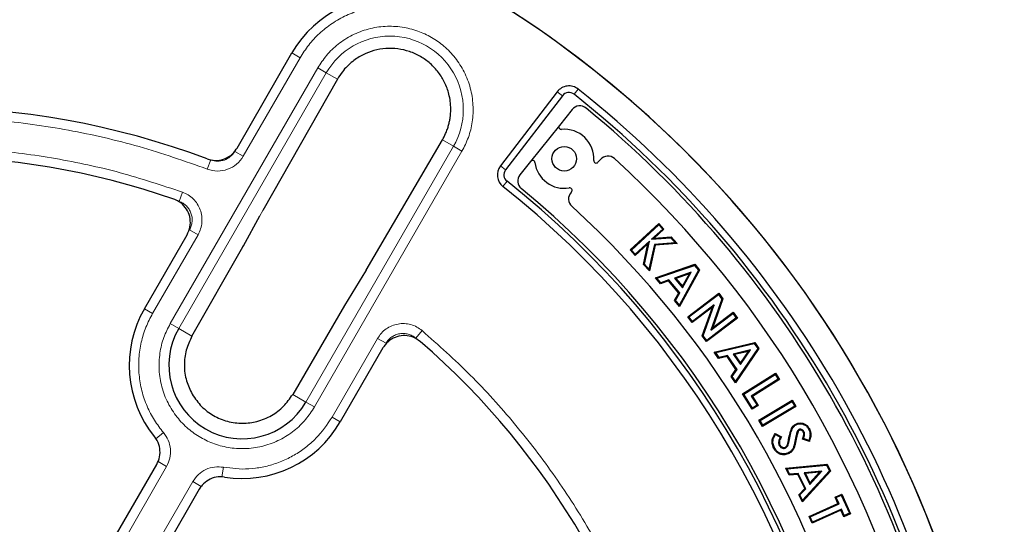
# Model space of a CAD drawing. Units: millimetres. Extents: x 0 to 420, y 0 to 297.
# Drawn here: x 127 to 156, y 213 to 228 of the extents above; entities that cross this region are included whole.
import ezdxf

# ---------------------------------------------------------------- set-up
doc = ezdxf.new("R2010")
doc.units = ezdxf.units.MM

msp = doc.modelspace()

# ---------------------------------------------------------------- linework, layer by layer
at = {"color": 7, "linetype": 'Continuous', "lineweight": 25}
for p, q in [((133.5962, 224.3602), (135.1908, 227.1221)), ((136.5109, 226.3599), (134.3483, 222.5504)), ((142.8998, 225.9977), (141.2472, 223.8441)), ((143.0516, 225.8812), (141.3991, 223.7276)), ((143.3311, 225.4798), (142.9634, 225.0217)), ((142.9634, 225.0217), (142.1246, 223.9765)), ((137.3438, 220.8209), (139.5616, 224.5986)), ((142.1246, 223.9765), (141.8109, 223.5857)), ((144.155, 224.0338), (144.0814, 223.9514)), ((143.312, 223.0893), (143.2988, 223.0746)), ((133.782, 221.5246), (134.2637, 222.399)), ((145.0174, 221.4037), (145.8502, 222.1708)), ((145.0528, 221.4023), (145.8487, 222.1355)), ((145.9625, 222.012), (145.6414, 221.7163)), ((145.9978, 222.0106), (145.7113, 221.7468)), ((145.8487, 222.1355), (145.8502, 222.1708)), ((145.8487, 222.1355), (145.9625, 222.012)), ((145.8502, 222.1708), (145.9978, 222.0106)), ((145.9625, 222.012), (145.9978, 222.0106)), ((130.905, 219.6991), (132.1456, 221.8477)), ((145.6414, 221.7163), (146.1957, 221.7589)), ((145.6414, 221.7163), (145.7113, 221.7468)), ((145.7113, 221.7468), (146.2058, 221.7847)), ((146.1957, 221.7589), (146.2058, 221.7847)), ((146.1957, 221.7589), (146.3284, 221.6147)), ((146.2058, 221.7847), (146.3816, 221.5939)), ((132.2877, 218.9008), (133.7652, 221.4945)), ((133.7652, 221.4945), (133.7682, 221.4994)), ((133.7683, 221.4997), (133.782, 221.5246)), ((145.0528, 221.4023), (145.0174, 221.4037)), ((145.1651, 221.2435), (145.0174, 221.4037)), ((145.1665, 221.2788), (145.0528, 221.4023)), ((145.5348, 221.584), (145.1651, 221.2435)), ((145.5766, 221.6564), (145.1665, 221.2788)), ((145.4018, 220.9864), (145.5348, 221.584)), ((145.4291, 220.9938), (145.5766, 221.6564)), ((145.5766, 221.6564), (145.5348, 221.584)), ((145.7217, 221.5663), (145.5611, 220.8505)), ((145.742, 221.5428), (145.5751, 220.7985)), ((146.3284, 221.6147), (145.7217, 221.5663)), ((145.7217, 221.5663), (145.742, 221.5428)), ((146.3816, 221.5939), (145.742, 221.5428)), ((146.3284, 221.6147), (146.3816, 221.5939)), ((145.1665, 221.2788), (145.1651, 221.2435)), ((137.3438, 220.8209), (137.252, 220.6666)), ((145.4291, 220.9938), (145.4018, 220.9864)), ((145.5751, 220.7985), (145.4018, 220.9864)), ((145.5611, 220.8505), (145.4291, 220.9938)), ((145.5611, 220.8505), (145.5751, 220.7985)), ((145.7538, 220.5961), (146.8932, 220.9877)), ((145.7963, 220.5843), (146.885, 220.9585)), ((147.0026, 220.8185), (146.4461, 219.8109)), ((147.0327, 220.8214), (146.4504, 219.767)), ((146.885, 220.9585), (146.8932, 220.9877)), ((146.885, 220.9585), (147.0026, 220.8185)), ((146.8932, 220.9877), (147.0327, 220.8214)), ((147.0026, 220.8185), (147.0327, 220.8214)), ((137.252, 220.6666), (136.7209, 219.788)), ((145.7963, 220.5843), (145.7538, 220.5961)), ((145.8967, 220.4257), (145.7538, 220.5961)), ((145.9049, 220.4548), (145.7963, 220.5843)), ((146.1413, 220.5335), (145.9049, 220.4548)), ((146.1413, 220.5335), (146.1331, 220.5044)), ((146.4584, 220.1562), (146.1413, 220.5335)), ((146.7888, 220.7561), (146.3013, 220.5899)), ((146.3013, 220.5899), (146.344, 220.578)), ((146.3013, 220.5899), (146.5405, 220.3053)), ((146.7357, 220.7116), (146.344, 220.578)), ((146.344, 220.578), (146.5361, 220.3492)), ((146.5361, 220.3492), (146.7357, 220.7116)), ((146.5405, 220.3053), (146.7888, 220.7561)), ((146.7888, 220.7561), (146.7357, 220.7116)), ((146.1331, 220.5044), (145.8967, 220.4257)), ((145.9049, 220.4548), (145.8967, 220.4257)), ((146.4282, 220.1534), (146.1331, 220.5044)), ((146.5405, 220.3053), (146.5361, 220.3492)), ((146.3072, 219.9373), (146.4282, 220.1534)), ((146.3375, 219.9402), (146.4584, 220.1562)), ((146.4584, 220.1562), (146.4282, 220.1534)), ((146.6897, 219.4659), (147.5882, 220.1491)), ((146.7247, 219.4611), (147.5834, 220.114)), ((147.6843, 219.9811), (147.3626, 219.0796)), ((147.7124, 219.9855), (147.4144, 219.1504)), ((147.5834, 220.114), (147.5882, 220.1491)), ((147.5834, 220.114), (147.6843, 219.9811)), ((147.5882, 220.1491), (147.7124, 219.9855)), ((147.6843, 219.9811), (147.7124, 219.9855)), ((136.7209, 219.788), (135.2135, 217.2116)), ((136.7237, 219.7931), (136.7209, 219.788)), ((146.3375, 219.9402), (146.3072, 219.9373)), ((146.4504, 219.767), (146.3072, 219.9373)), ((146.4461, 219.8109), (146.3375, 219.9402)), ((146.4461, 219.8109), (146.4504, 219.767)), ((147.4091, 219.7432), (146.8196, 219.2949)), ((147.4608, 219.814), (146.8244, 219.3299)), ((147.1121, 218.9101), (147.4091, 219.7432)), ((147.1402, 218.9145), (147.4608, 219.814)), ((147.4608, 219.814), (147.4091, 219.7432)), ((146.7247, 219.4611), (146.6897, 219.4659)), ((146.8196, 219.2949), (146.6897, 219.4659)), ((146.8244, 219.3299), (146.7247, 219.4611)), ((148.1357, 219.4289), (147.2372, 218.7457)), ((148.1006, 219.4337), (147.2419, 218.7808)), ((147.3626, 219.0796), (148.0009, 219.5649)), ((147.4144, 219.1504), (148.0057, 219.5999)), ((148.0009, 219.5649), (148.0057, 219.5999)), ((148.0009, 219.5649), (148.1006, 219.4337)), ((148.0057, 219.5999), (148.1357, 219.4289)), ((148.1006, 219.4337), (148.1357, 219.4289)), ((146.8244, 219.3299), (146.8196, 219.2949)), ((147.3626, 219.0796), (147.4144, 219.1504)), ((147.1402, 218.9145), (147.1121, 218.9101)), ((147.2372, 218.7457), (147.1121, 218.9101)), ((147.2419, 218.7808), (147.1402, 218.9145)), ((137.8366, 218.562), (136.5961, 216.4133)), ((147.2419, 218.7808), (147.2372, 218.7457)), ((147.4614, 218.441), (148.6339, 218.7222)), ((147.5026, 218.4252), (148.623, 218.6938)), ((148.7267, 218.5432), (148.0758, 217.5927)), ((148.757, 218.5432), (148.0759, 217.5485)), ((148.623, 218.6938), (148.6339, 218.7222)), ((148.623, 218.6938), (148.7267, 218.5432)), ((148.6339, 218.7222), (148.757, 218.5432)), ((148.7267, 218.5432), (148.757, 218.5432)), ((147.5026, 218.4252), (147.4614, 218.441)), ((147.5875, 218.2577), (147.4614, 218.441)), ((147.5984, 218.2859), (147.5026, 218.4252)), ((147.8303, 218.3137), (147.5875, 218.2577)), ((147.5984, 218.2859), (147.5875, 218.2577)), ((147.8413, 218.3419), (147.5984, 218.2859)), ((147.8413, 218.3419), (147.8303, 218.3137)), ((148.0905, 217.9357), (147.8303, 218.3137)), ((148.1209, 217.9357), (147.8413, 218.3419)), ((148.5078, 218.5013), (148.0063, 218.3824)), ((148.0063, 218.3824), (148.2173, 218.0761)), ((148.0063, 218.3824), (148.0476, 218.3665)), ((148.4507, 218.4621), (148.0476, 218.3665)), ((148.0476, 218.3665), (148.2172, 218.1202)), ((148.2172, 218.1202), (148.4507, 218.4621)), ((148.2173, 218.0761), (148.5078, 218.5013)), ((148.5078, 218.5013), (148.4507, 218.4621)), ((148.2173, 218.0761), (148.2172, 218.1202)), ((147.9497, 217.7318), (148.0905, 217.9357)), ((147.9801, 217.7318), (147.9497, 217.7318)), ((148.0759, 217.5485), (147.9497, 217.7318)), ((147.9801, 217.7318), (148.1209, 217.9357)), ((148.0758, 217.5927), (147.9801, 217.7318)), ((148.1209, 217.9357), (148.0905, 217.9357)), ((148.2832, 217.227), (149.2369, 217.8263)), ((148.3177, 217.2191), (149.2291, 217.7918)), ((149.2291, 217.7918), (149.2369, 217.8263)), ((149.2291, 217.7918), (149.3166, 217.6527)), ((149.2369, 217.8263), (149.351, 217.6448)), ((148.0758, 217.5927), (148.0759, 217.5485)), ((149.3166, 217.6527), (148.536, 217.1621)), ((149.351, 217.6448), (148.5705, 217.1542)), ((149.3166, 217.6527), (149.351, 217.6448)), ((148.3177, 217.2191), (148.2832, 217.227)), ((148.5635, 216.781), (148.2832, 217.227)), ((148.5714, 216.8155), (148.3177, 217.2191)), ((148.536, 217.1621), (148.7022, 216.8976)), ((148.536, 217.1621), (148.5705, 217.1542)), ((148.5705, 217.1542), (148.7366, 216.8897)), ((148.7366, 216.8897), (148.5635, 216.781)), ((148.5714, 216.8155), (148.5635, 216.781)), ((148.7022, 216.8976), (148.5714, 216.8155)), ((148.7022, 216.8976), (148.7366, 216.8897)), ((148.7544, 216.4665), (149.7226, 217.0403)), ((148.7886, 216.4578), (149.7138, 217.006)), ((149.8309, 216.8574), (148.8627, 216.2837)), ((149.7967, 216.8662), (148.8715, 216.318)), ((149.7138, 217.006), (149.7226, 217.0403)), ((149.7138, 217.006), (149.7967, 216.8662)), ((149.7226, 217.0403), (149.8309, 216.8574)), ((149.7967, 216.8662), (149.8309, 216.8574)), ((148.7886, 216.4578), (148.7544, 216.4665)), ((148.8627, 216.2837), (148.7544, 216.4665)), ((148.8715, 216.318), (148.7886, 216.4578)), ((148.8715, 216.318), (148.8627, 216.2837)), ((149.2282, 216.0816), (149.41, 215.977)), ((149.2361, 216.0482), (149.3754, 215.9681)), ((149.8713, 216.1378), (149.8943, 216.1278)), ((149.92, 216.1924), (149.9318, 216.1704)), ((150.0642, 216.1342), (150.0422, 216.1223)), ((149.3482, 215.7298), (149.3701, 215.7419)), ((149.5379, 215.6575), (149.5259, 215.6795)), ((150.2216, 215.847), (150.0227, 215.9178)), ((150.2064, 215.8789), (150.0565, 215.9323)), ((126.7193, 207.3063), (131.264, 215.178)), ((149.5343, 215.0708), (150.7389, 215.1838)), ((149.5729, 215.0493), (150.7241, 215.1574)), ((150.7241, 215.1574), (150.7389, 215.1838)), ((150.7241, 215.1574), (150.806, 214.993)), ((150.7389, 215.1838), (150.836, 214.9887)), ((149.5729, 215.0493), (149.5343, 215.0708)), ((149.6337, 214.871), (149.5343, 215.0708)), ((149.6486, 214.8974), (149.5729, 215.0493)), ((149.6486, 214.8974), (149.6337, 214.871)), ((149.8829, 214.8919), (149.6337, 214.871)), ((149.8977, 214.9182), (149.6486, 214.8974)), ((149.8977, 214.9182), (149.8829, 214.8919)), ((150.0879, 214.4797), (149.8829, 214.8919)), ((150.118, 214.4754), (149.8977, 214.9182)), ((150.836, 214.9887), (150.0185, 214.0971)), ((150.806, 214.993), (150.0247, 214.1409)), ((150.5819, 214.9826), (150.0675, 214.9354)), ((150.0675, 214.9354), (150.2335, 214.6013)), ((150.0675, 214.9354), (150.1061, 214.9139)), ((150.5199, 214.9518), (150.1061, 214.9139)), ((150.1061, 214.9139), (150.2396, 214.6451)), ((150.2335, 214.6013), (150.5819, 214.9826)), ((150.2396, 214.6451), (150.5199, 214.9518)), ((150.5819, 214.9826), (150.5199, 214.9518)), ((150.806, 214.993), (150.836, 214.9887)), ((150.2335, 214.6013), (150.2396, 214.6451)), ((132.5012, 214.4637), (127.9565, 206.592)), ((149.919, 214.2972), (150.0879, 214.4797)), ((149.9491, 214.2929), (149.919, 214.2972)), ((150.0185, 214.0971), (149.919, 214.2972)), ((149.9491, 214.2929), (150.118, 214.4754)), ((150.0247, 214.1409), (149.9491, 214.2929)), ((150.118, 214.4754), (150.0879, 214.4797)), ((150.9683, 214.2313), (151.1611, 214.3182)), ((151.0014, 214.2188), (150.9683, 214.2313)), ((151.0504, 214.049), (150.9683, 214.2313)), ((151.0014, 214.2188), (151.1485, 214.2851)), ((151.1485, 214.2851), (151.1611, 214.3182)), ((151.1485, 214.2851), (151.3837, 213.7629)), ((151.1611, 214.3182), (151.4167, 213.7503)), ((150.0247, 214.1409), (150.0185, 214.0971)), ((150.2156, 213.673), (151.0504, 214.049)), ((150.2487, 213.6605), (151.0834, 214.0365)), ((151.0834, 214.0365), (151.0014, 214.2188)), ((151.0834, 214.0365), (151.0504, 214.049)), ((150.2487, 213.6605), (150.2156, 213.673)), ((150.305, 213.4747), (150.2156, 213.673)), ((150.3175, 213.5077), (150.2487, 213.6605)), ((151.1397, 213.8507), (150.305, 213.4747)), ((151.1523, 213.8837), (150.3175, 213.5077)), ((151.1523, 213.8837), (151.1397, 213.8507)), ((151.2239, 213.6634), (151.1397, 213.8507)), ((151.2365, 213.6965), (151.1523, 213.8837)), ((151.4167, 213.7503), (151.2239, 213.6634)), ((151.2365, 213.6965), (151.2239, 213.6634)), ((151.3837, 213.7629), (151.2365, 213.6965)), ((151.3837, 213.7629), (151.4167, 213.7503)), ((150.3175, 213.5077), (150.305, 213.4747))]:
    msp.add_line(p, q, dxfattribs=at)
at = {"color": 8, "linetype": 'Continuous', "lineweight": 18}
for p, q in [((135.4297, 226.9842), (135.1908, 227.1221)), ((135.4297, 226.9842), (133.7786, 224.1244)), ((135.9416, 226.6887), (131.6558, 219.2656)), ((136.1888, 226.5459), (131.9031, 219.1228)), ((136.1888, 226.5459), (135.9416, 226.6887)), ((136.5109, 226.3599), (136.1888, 226.5459)), ((143.0516, 225.8812), (142.8998, 225.9977)), ((143.3868, 225.923), (143.5055, 226.0731)), ((139.8837, 224.4127), (139.5616, 224.5986)), ((133.7786, 224.1244), (133.5313, 224.2672)), ((135.598, 216.9896), (139.8837, 224.4127)), ((135.8453, 216.8468), (140.131, 224.2699)), ((139.8837, 224.4127), (140.131, 224.2699)), ((132.7327, 223.7518), (132.8341, 224.0188)), ((141.3991, 223.7276), (141.2472, 223.8441)), ((141.44, 223.3973), (141.3211, 223.2473)), ((132.0111, 223.0834), (131.915, 222.8145)), ((134.3483, 222.5504), (134.2605, 222.3937)), ((133.7652, 221.4945), (134.2605, 222.3937)), ((132.4646, 221.8485), (132.2173, 221.9913)), ((132.4646, 221.8485), (131.144, 219.5611)), ((131.144, 219.5611), (130.905, 219.6991)), ((131.6558, 219.2656), (131.9031, 219.1228)), ((131.9031, 219.1228), (132.2877, 218.9008)), ((136.3571, 216.5513), (137.6777, 218.8387)), ((137.6777, 218.8387), (137.925, 218.6959)), ((138.974, 219.0634), (138.7892, 218.8457)), ((135.2135, 217.2116), (135.598, 216.9896)), ((135.598, 216.9896), (135.8453, 216.8468)), ((136.5961, 216.4133), (136.3571, 216.5513)), ((131.4595, 216.1042), (131.2422, 215.919)), ((149.6456, 215.9021), (149.621, 215.9067)), ((149.8191, 215.9256), (149.8436, 215.9208)), ((131.5494, 215.1204), (126.9745, 207.1965)), ((131.5494, 215.1204), (131.3021, 215.2631)), ((133.2056, 215.0961), (133.1539, 214.8153)), ((133.2056, 215.0961), (133.7506, 215.0464)), ((127.7338, 206.7581), (132.3086, 214.682)), ((132.3086, 214.682), (132.5559, 214.5392))]:
    msp.add_line(p, q, dxfattribs=at)
at = {"color": 7, "linetype": 'Continuous', "lineweight": 25, "flags": 128}
for points in [[(149.8371, 216.3295), (149.8329, 216.337), (149.8289, 216.3442), (149.8249, 216.3513)], [(150.201, 216.2069), (150.2098, 216.2117), (150.2229, 216.2189)], [(149.2118, 215.6597), (149.2009, 215.6537), (149.19, 215.6476)], [(149.7784, 215.7358), (149.7867, 215.7334), (149.7945, 215.7311), (149.8024, 215.7287)], [(149.6233, 215.522), (149.6283, 215.5129), (149.6354, 215.5001)]]:
    msp.add_lwpolyline(points, dxfattribs=at)
at = {"color": 7, "linetype": 'Continuous', "lineweight": 25}
for centre, radius in [((124.4648, 201.9729), 52.1429), ((124.4648, 201.9729), 51.7381), ((124.4648, 201.9729), 49.2857), ((124.4648, 201.9729), 49.2703), ((143.1011, 224.052), 0.3571)]:
    msp.add_circle(centre, radius, dxfattribs=at)
at = {"color": 8, "linetype": 'Continuous', "lineweight": 18}
for radius in [51.4552, 51.0985, 49.27, 49.1502, 48.8648]:
    msp.add_circle((124.4648, 201.9729), radius, dxfattribs=at)
at = {"color": 7, "linetype": 'Continuous', "lineweight": 25}
for centre, radius, start, end in [((124.4648, 201.9729), 75, 78.781776, 190.009791), ((124.4648, 201.9729), 75, 318.781776, 70.009791), ((124.4648, 201.9729), 45, 1.84883, 53.5954), ((124.4648, 201.9729), 31.4286, 0.7992, 59.2008), ((124.4648, 201.9729), 31.4286, 1.30347, 58.69771), ((138.0363, 225.4793), 3.2857, 80.92054, 150), ((143.2398, 225.7368), 0.4286, 51.68918, 142.5), ((143.2398, 225.7368), 0.2372, 51.68918, 142.5), ((124.4648, 201.9729), 30.7143, 8.31082, 51.68918), ((124.4648, 201.9729), 30.5229, 8.31082, 51.68918), ((124.4648, 201.9729), 23.5714, 69.47928, 110.52072), ((143.5539, 225.3009), 0.2857, 50.70694, 141.25004), ((124.4648, 201.9729), 30.4286, 9.29313, 50.70694), ((143.0191, 224.977), 0.0714, 141.25004, 275.0631), ((143.1011, 224.052), 0.8571, 356.72721, 95.0631), ((124.4648, 201.9729), 22.1429, 70.75691, 109.24309), ((142.1803, 223.9318), 0.0714, 7.43698, 141.25004), ((144.0281, 223.999), 0.0714, 176.72721, 318.25004), ((144.3681, 223.8436), 0.2857, 47.69645, 138.25004), ((124.4648, 201.9729), 29.8571, 12.30363, 47.69645), ((141.5872, 223.5832), 0.4286, 142.5, 231.60936), ((141.5872, 223.5832), 0.2372, 142.5, 231.60936), ((143.1011, 224.052), 0.8571, 187.43698, 279.77286), ((124.4648, 201.9729), 27.3342, 8.39064, 51.60936), ((142.0338, 223.4068), 0.2857, 141.25004, 230.65935), ((124.4648, 201.9729), 27.1429, 8.39064, 51.60936), ((124.4648, 201.9729), 27.4286, 9.34073, 50.65935), ((143.2587, 223.1369), 0.0714, 318.25004, 99.77286), ((143.512, 222.8843), 0.2857, 138.25004, 227.67128), ((124.4648, 201.9729), 28, 12.32879, 47.67128), ((133.7506, 218.0562), 3.2857, 150, 219.07946), ((133.7506, 218.0562), 2.1332, 150, 330), ((124.4648, 201.9729), 22.1429, 10.75691, 49.24309), ((133.7506, 218.0562), 3.2857, 260.92054, 330)]:
    msp.add_arc(centre, radius, start, end, dxfattribs=at)
at = {"color": 8, "linetype": 'Continuous', "lineweight": 18}
for centre, radius, start, end in [((124.4648, 201.9729), 71.0491, 78.823129, 189.968438), ((124.4648, 201.9729), 71.0491, 318.823129, 69.968438), ((124.4648, 201.9729), 49.6429, 221.31143, 219.26845), ((138.0363, 225.4793), 2.1332, 330, 150)]:
    msp.add_arc(centre, radius, start, end, dxfattribs=at)
for points, knots in [([(151.194, 238.5168), (151.8633, 238.0107), (153.2017, 236.9984), (155.1108, 235.3305), (156.9417, 233.5546), (158.686, 231.6551), (160.327, 229.651), (161.86, 227.5419), (163.2724, 225.3433), (164.558, 223.0615), (165.7098, 220.7094), (166.7212, 218.2999), (167.5906, 215.8417), (168.3122, 213.354), (168.8892, 210.8405), (169.3151, 208.3257), (169.6078, 205.8075), (169.6836, 204.1311), (169.7215, 203.2928)], [0, 0, 0, 0, 0.0610798, 0.1221605, 0.1844408, 0.2467229, 0.3098303, 0.3729396, 0.4364689, 0.5, 0.5635293, 0.6270604, 0.6901679, 0.7532771, 0.8155574, 0.8778395, 0.9389193, 1, 1, 1, 1]), ([(138.5812, 228.4393), (138.4348, 228.4599), (138.1366, 228.5017), (137.6772, 228.4789), (137.216, 228.3883), (136.7693, 228.2232), (136.3539, 227.9903), (135.986, 227.698), (135.6706, 227.3631), (135.509, 227.109), (135.4297, 226.9842)], [0, 0, 0, 0, 0.1198157, 0.2439673, 0.3711878, 0.5, 0.6288122, 0.7560327, 0.8801843, 1, 1, 1, 1]), ([(140.131, 224.2699), (140.198, 224.4016), (140.3359, 224.6728), (140.4448, 225.1305), (140.4682, 225.6175), (140.3892, 226.1098), (140.2114, 226.5753), (139.9482, 226.9865), (139.6227, 227.3241), (139.2524, 227.5857), (138.8408, 227.7756), (138.3856, 227.8887), (137.8979, 227.911), (137.4059, 227.8322), (136.94, 227.6545), (136.53, 227.3907), (136.1881, 227.0676), (136.0221, 226.8125), (135.9416, 226.6887)], [0, 0, 0, 0, 0.05825802, 0.12000566, 0.18432041, 0.25, 0.31567959, 0.37999434, 0.44174198, 0.5, 0.55825802, 0.62000566, 0.68432041, 0.75, 0.81567959, 0.87999434, 0.94174198, 1, 1, 1, 1]), ([(132.7327, 223.7518), (132.0774, 223.9814), (130.7585, 224.4435), (128.7015, 224.9102), (126.5971, 225.2039), (124.4648, 225.3007), (122.3326, 225.2039), (120.2282, 224.9102), (118.1712, 224.4435), (116.8523, 223.9814), (116.197, 223.7518)], [0, 0, 0, 0, 0.12319782, 0.24792753, 0.37369984, 0.5, 0.62630016, 0.75207247, 0.87680218, 1, 1, 1, 1]), ([(116.9186, 223.0834), (117.52, 223.2819), (118.7294, 223.6811), (120.6079, 224.0835), (122.525, 224.3362), (124.4648, 224.4194), (126.4046, 224.3362), (128.3218, 224.0835), (130.2003, 223.6811), (131.4097, 223.2819), (132.0111, 223.0834)], [0, 0, 0, 0, 0.1233867, 0.2481459, 0.3738373, 0.5, 0.6261627, 0.7518541, 0.8766133, 1, 1, 1, 1]), ([(133.5313, 224.2672), (133.4918, 224.2124), (133.4127, 224.1028), (133.232, 224.0045), (133.0298, 223.9665), (132.8993, 224.0014), (132.8341, 224.0188)], [0, 0, 0, 0, 0.2501417, 0.5000475, 0.749973, 1, 1, 1, 1]), ([(133.7786, 224.1244), (133.7193, 224.0423), (133.6006, 223.8781), (133.3295, 223.7306), (133.0263, 223.6735), (132.8306, 223.7257), (132.7327, 223.7518)], [0, 0, 0, 0, 0.250105, 0.5000476, 0.7500097, 1, 1, 1, 1]), ([(131.915, 222.8145), (131.9535, 222.798), (132.0304, 222.765), (132.1284, 222.6852), (132.2077, 222.5879), (132.2636, 222.4752), (132.2938, 222.3531), (132.2963, 222.2276), (132.2731, 222.1035), (132.2359, 222.0286), (132.2173, 221.9913)], [0, 0, 0, 0, 0.125393, 0.2504673, 0.3750897, 0.5002542, 0.6251673, 0.7498564, 0.8751039, 1, 1, 1, 1]), ([(132.0111, 223.0834), (132.0688, 223.0586), (132.184, 223.0089), (132.3309, 222.8893), (132.4497, 222.7433), (132.5335, 222.5743), (132.5789, 222.3911), (132.5827, 222.2029), (132.5481, 222.0168), (132.4924, 221.9045), (132.4646, 221.8485)], [0, 0, 0, 0, 0.1253319, 0.2503939, 0.3750422, 0.5002543, 0.6252148, 0.7499299, 0.8751649, 1, 1, 1, 1]), ([(131.144, 219.5611), (131.0756, 219.43), (130.9363, 219.163), (130.804, 218.7225), (130.7348, 218.2577), (130.7408, 217.7815), (130.8211, 217.312), (130.9733, 216.8674), (131.1832, 216.4581), (131.3685, 216.2208), (131.4595, 216.1042)], [0, 0, 0, 0, 0.1198157, 0.2439673, 0.3711878, 0.5, 0.6288122, 0.7560327, 0.8801843, 1, 1, 1, 1]), ([(135.8453, 216.8468), (135.7647, 216.723), (135.5988, 216.4679), (135.2568, 216.1448), (134.8468, 215.8809), (134.381, 215.7033), (133.889, 215.6245), (133.4012, 215.6468), (132.946, 215.7599), (132.5344, 215.9498), (132.1642, 216.2113), (131.8386, 216.549), (131.5754, 216.9602), (131.3976, 217.4257), (131.3186, 217.918), (131.3421, 218.405), (131.4509, 218.8627), (131.5889, 219.1339), (131.6558, 219.2656)], [0, 0, 0, 0, 0.058258, 0.1200057, 0.1843204, 0.25, 0.3156796, 0.3799943, 0.441742, 0.5, 0.558258, 0.6200057, 0.6843204, 0.75, 0.8156796, 0.8799943, 0.941742, 1, 1, 1, 1]), ([(137.6777, 218.8387), (137.7125, 218.891), (137.782, 218.9954), (137.9261, 219.1185), (138.091, 219.2092), (138.2723, 219.2613), (138.4606, 219.2731), (138.6465, 219.2431), (138.8234, 219.1757), (138.9238, 219.1008), (138.974, 219.0634)], [0, 0, 0, 0, 0.1253319, 0.2503939, 0.3750422, 0.5002543, 0.6252148, 0.7499299, 0.8751649, 1, 1, 1, 1]), ([(137.925, 218.6959), (137.9482, 218.7308), (137.9945, 218.8005), (138.0905, 218.8826), (138.2005, 218.9432), (138.3214, 218.978), (138.4469, 218.9858), (138.5709, 218.9658), (138.6888, 218.9207), (138.7558, 218.8707), (138.7892, 218.8457)], [0, 0, 0, 0, 0.125393, 0.2504673, 0.3750897, 0.5002542, 0.6251673, 0.7498564, 0.8751039, 1, 1, 1, 1]), ([(138.974, 219.0634), (139.4466, 218.6418), (140.397, 217.7941), (141.6847, 216.3684), (142.8621, 214.8344), (143.9041, 213.1962), (144.8019, 211.4746), (145.5416, 209.688), (146.1325, 207.86), (146.3915, 206.613), (146.5202, 205.9929)], [0, 0, 0, 0, 0.1233867, 0.2481459, 0.3738373, 0.5, 0.6261627, 0.7518541, 0.8766133, 1, 1, 1, 1]), ([(133.7506, 215.0464), (133.8796, 215.0511), (134.1377, 215.0606), (134.5223, 215.1388), (134.8988, 215.2643), (135.2601, 215.4418), (135.5935, 215.6663), (135.9919, 216.0118), (136.212, 216.3369), (136.3571, 216.5513)], [0, 0, 0, 0, 0.1228823, 0.2457761, 0.3724502, 0.5002561, 0.628062, 0.754736, 1, 1, 1, 1]), ([(131.4595, 216.1042), (131.5107, 216.032), (131.6129, 215.8879), (131.6726, 215.6269), (131.6607, 215.3599), (131.5865, 215.2002), (131.5494, 215.1204)], [0, 0, 0, 0, 0.25097016, 0.5007359, 0.75041912, 1, 1, 1, 1]), ([(132.3086, 214.682), (132.3596, 214.7544), (132.4611, 214.8989), (132.6871, 215.0426), (132.9427, 215.1208), (133.118, 215.1044), (133.2056, 215.0961)], [0, 0, 0, 0, 0.2509702, 0.5007359, 0.7504191, 1, 1, 1, 1])]:
    msp.add_open_spline(points, degree=3, knots=knots, dxfattribs=at)
at = {"color": 7, "linetype": 'Continuous', "lineweight": 25}
for points, knots in [([(139.5616, 224.5986), (139.5948, 224.6593), (139.6496, 224.7597), (139.7061, 224.9049), (139.7435, 225.024), (139.7703, 225.1358), (139.797, 225.289), (139.8112, 225.4832), (139.7967, 225.7138), (139.7574, 225.9192), (139.7007, 226.1015), (139.6096, 226.3155), (139.4572, 226.5645), (139.2193, 226.8216), (138.9326, 227.0279), (138.6109, 227.1737), (138.2689, 227.2521), (137.9158, 227.2618), (137.5761, 227.203), (137.248, 227.0772), (136.9892, 226.9142), (136.7931, 226.7386), (136.6398, 226.567), (136.5572, 226.4343), (136.5109, 226.3599)], [0, 0, 0, 0, 0.0378899, 0.0626872, 0.0852835, 0.1062306, 0.1255257, 0.170266, 0.2119872, 0.2506901, 0.2831105, 0.3147087, 0.375405, 0.4380946, 0.4997623, 0.5614847, 0.624217, 0.6850518, 0.7491283, 0.8083457, 0.8743435, 0.9143976, 0.9520617, 1, 1, 1, 1]), ([(132.7277, 224.0486), (132.8057, 224.0278), (132.9616, 223.9863), (133.2049, 224.0267), (133.4201, 224.1395), (133.5413, 224.2689), (133.5893, 224.3488), (133.5962, 224.3602)], [0, 0, 0, 0, 0.2400523, 0.4801101, 0.7200502, 0.9599719, 1, 1, 1, 1]), ([(132.1456, 221.8477), (132.1789, 221.9212), (132.2456, 222.0682), (132.2458, 222.3149), (132.17, 222.5462), (132.0205, 222.7391), (131.8695, 222.8386), (131.7786, 222.8726), (131.7626, 222.8786)], [0, 0, 0, 0, 0.1919167, 0.3838413, 0.5755861, 0.7672145, 0.9589114, 1, 1, 1, 1]), ([(132.2877, 218.9008), (132.2249, 218.7683), (132.0991, 218.5031), (132.0489, 218.0543), (132.1033, 217.6101), (132.2334, 217.3435), (132.2955, 217.2161)], [0, 0, 0, 0, 0.249701, 0.4999201, 0.7611869, 1, 1, 1, 1]), ([(138.9208, 218.7458), (138.8548, 218.7923), (138.7228, 218.8852), (138.4806, 218.9315), (138.2392, 218.9002), (138.0217, 218.7893), (137.8958, 218.6595), (137.8455, 218.5766), (137.8366, 218.562)], [0, 0, 0, 0, 0.1919167, 0.3838413, 0.5755861, 0.7672145, 0.9589114, 1, 1, 1, 1]), ([(132.2955, 217.2161), (132.3803, 217.0931), (132.5476, 216.8501), (132.9072, 216.5842), (133.3169, 216.4136), (133.753, 216.3575), (134.1949, 216.4141), (134.6031, 216.5824), (134.9642, 216.8511), (135.1303, 217.0913), (135.2135, 217.2116)], [0, 0, 0, 0, 0.126404, 0.24970121, 0.37317671, 0.49984454, 0.61907371, 0.74951706, 0.87461882, 1, 1, 1, 1]), ([(149.621, 215.9067), (149.6335, 215.9715), (149.6566, 216.0913), (149.7069, 216.2406), (149.7749, 216.3205), (149.8141, 216.3446), (149.8249, 216.3513)], [0, 0, 0, 0, 0.3932385, 0.7270013, 0.9240702, 1, 1, 1, 1]), ([(149.6456, 215.9021), (149.6581, 215.9669), (149.6803, 216.0816), (149.7272, 216.2232), (149.7884, 216.299), (149.8257, 216.3224), (149.8371, 216.3295)], [0, 0, 0, 0, 0.41094478, 0.72710649, 0.91688345, 1, 1, 1, 1]), ([(149.8249, 216.3513), (149.8536, 216.364), (149.9113, 216.3893), (150.0061, 216.3843), (150.0977, 216.3528), (150.1742, 216.2957), (150.208, 216.2424), (150.2229, 216.2189)], [0, 0, 0, 0, 0.20006807, 0.40152239, 0.59415621, 0.82129456, 1, 1, 1, 1]), ([(149.8371, 216.3295), (149.8626, 216.3408), (149.914, 216.3636), (149.9989, 216.3597), (150.0821, 216.3322), (150.1542, 216.2802), (150.1863, 216.2299), (150.201, 216.2069)], [0, 0, 0, 0, 0.1949092, 0.3912411, 0.581439, 0.8090197, 1, 1, 1, 1]), ([(131.264, 215.178), (131.2974, 215.2515), (131.3641, 215.3985), (131.3637, 215.6444), (131.3008, 215.845), (131.2269, 215.9475), (131.1999, 215.9849)], [0, 0, 0, 0, 0.2796901, 0.5593845, 0.8389904, 1, 1, 1, 1]), ([(149.19, 215.6476), (149.1695, 215.6942), (149.1304, 215.7833), (149.1453, 215.9428), (149.1986, 216.0321), (149.2282, 216.0816)], [0, 0, 0, 0, 0.327561, 0.6267146, 1, 1, 1, 1]), ([(149.2118, 215.6597), (149.1942, 215.6985), (149.1586, 215.7766), (149.1659, 215.9123), (149.2057, 215.9995), (149.2331, 216.0434), (149.2361, 216.0482)], [0, 0, 0, 0, 0.3085751, 0.6205438, 0.9584279, 1, 1, 1, 1]), ([(149.2361, 216.0482), (149.2348, 216.0538), (149.2321, 216.065), (149.2295, 216.0761), (149.2282, 216.0816)], [0, 0, 0, 0, 0.4999998, 1, 1, 1, 1]), ([(149.3754, 215.9681), (149.3579, 215.9334), (149.3302, 215.8783), (149.3229, 215.7925), (149.3399, 215.7505), (149.3482, 215.7298)], [0, 0, 0, 0, 0.46312166, 0.73539622, 1, 1, 1, 1]), ([(149.41, 215.977), (149.3981, 215.9568), (149.3698, 215.9091), (149.3481, 215.8364), (149.354, 215.7752), (149.3662, 215.7501), (149.3701, 215.7419)], [0, 0, 0, 0, 0.2820705, 0.6662527, 0.8908594, 1, 1, 1, 1]), ([(149.3754, 215.9681), (149.38, 215.9693), (149.388, 215.9714), (149.3996, 215.9743), (149.4065, 215.9761), (149.41, 215.977)], [0, 0, 0, 0, 0.3978318, 0.6989159, 1, 1, 1, 1]), ([(149.8713, 216.1378), (149.865, 216.1186), (149.8523, 216.0802), (149.8365, 216.009), (149.8257, 215.9574), (149.8191, 215.9256)], [0, 0, 0, 0, 0.277134, 0.5537629, 1, 1, 1, 1]), ([(149.8943, 216.1278), (149.888, 216.1086), (149.8755, 216.0702), (149.8603, 216.0007), (149.8499, 215.9509), (149.8436, 215.9208)], [0, 0, 0, 0, 0.2841636, 0.5677338, 1, 1, 1, 1]), ([(149.92, 216.1924), (149.9106, 216.186), (149.8956, 216.1759), (149.8803, 216.156), (149.8743, 216.1439), (149.8713, 216.1378)], [0, 0, 0, 0, 0.4568228, 0.7244719, 1, 1, 1, 1]), ([(149.9318, 216.1704), (149.9271, 216.1674), (149.9142, 216.1593), (149.9019, 216.1437), (149.896, 216.1315), (149.8943, 216.1278)], [0, 0, 0, 0, 0.2932065, 0.7892511, 1, 1, 1, 1]), ([(150.0642, 216.1342), (150.0537, 216.15), (150.0357, 216.177), (149.9949, 216.1982), (149.9556, 216.206), (149.9315, 216.1968), (149.92, 216.1924)], [0, 0, 0, 0, 0.326139, 0.5568253, 0.7884676, 1, 1, 1, 1]), ([(150.0422, 216.1223), (150.0337, 216.1352), (150.0195, 216.1569), (149.9887, 216.1732), (149.9635, 216.1788), (149.9444, 216.1763), (149.9351, 216.1719), (149.9318, 216.1704)], [0, 0, 0, 0, 0.3426405, 0.5761431, 0.7676901, 0.919637, 1, 1, 1, 1]), ([(150.0227, 215.9178), (150.0301, 215.9346), (150.0484, 215.9761), (150.0624, 216.0389), (150.0566, 216.0925), (150.0454, 216.1156), (150.0422, 216.1223)], [0, 0, 0, 0, 0.25944458, 0.63973976, 0.8950025, 1, 1, 1, 1]), ([(150.0565, 215.9323), (150.0688, 215.9677), (150.0883, 216.0235), (150.0825, 216.095), (150.0688, 216.1243), (150.0642, 216.1342)], [0, 0, 0, 0, 0.5356029, 0.8433236, 1, 1, 1, 1]), ([(150.201, 216.2069), (150.2184, 216.1637), (150.2509, 216.083), (150.2347, 215.968), (150.2146, 215.9045), (150.2064, 215.8789)], [0, 0, 0, 0, 0.4063976, 0.7604324, 1, 1, 1, 1]), ([(150.2229, 216.2189), (150.2406, 216.1761), (150.2749, 216.0931), (150.2607, 215.9619), (150.2342, 215.8842), (150.2216, 215.847)], [0, 0, 0, 0, 0.3567087, 0.6920768, 1, 1, 1, 1]), ([(149.6233, 215.522), (149.5906, 215.5073), (149.5299, 215.48), (149.4313, 215.4832), (149.3434, 215.5143), (149.2656, 215.5746), (149.2302, 215.6307), (149.2118, 215.6597)], [0, 0, 0, 0, 0.2189093, 0.4058873, 0.5924984, 0.7886634, 1, 1, 1, 1]), ([(149.3482, 215.7298), (149.3626, 215.7093), (149.387, 215.6744), (149.4412, 215.6478), (149.4923, 215.6393), (149.5232, 215.6517), (149.5379, 215.6575)], [0, 0, 0, 0, 0.3297381, 0.56054711, 0.79227029, 1, 1, 1, 1]), ([(149.3701, 215.7419), (149.3804, 215.7266), (149.3988, 215.699), (149.4409, 215.6748), (149.4815, 215.6656), (149.5104, 215.6722), (149.5233, 215.6783), (149.5259, 215.6795)], [0, 0, 0, 0, 0.29453472, 0.53169533, 0.76944958, 0.95232932, 1, 1, 1, 1]), ([(149.5259, 215.6795), (149.5377, 215.6882), (149.5648, 215.7081), (149.5898, 215.7634), (149.6066, 215.831), (149.6162, 215.8814), (149.621, 215.9067)], [0, 0, 0, 0, 0.1707586, 0.3929951, 0.6952308, 1, 1, 1, 1]), ([(149.5379, 215.6575), (149.5539, 215.6696), (149.5861, 215.6939), (149.6124, 215.7529), (149.6303, 215.8223), (149.6401, 215.8736), (149.6456, 215.9021)], [0, 0, 0, 0, 0.216154, 0.431586, 0.6845978, 1, 1, 1, 1]), ([(149.7784, 215.7358), (149.7696, 215.709), (149.7519, 215.6552), (149.7041, 215.5758), (149.6517, 215.5409), (149.6233, 215.522)], [0, 0, 0, 0, 0.3123643, 0.6268902, 1, 1, 1, 1]), ([(149.8024, 215.7287), (149.7928, 215.6998), (149.7736, 215.6416), (149.7213, 215.5572), (149.6654, 215.52), (149.6354, 215.5001)], [0, 0, 0, 0, 0.3149124, 0.6320502, 1, 1, 1, 1]), ([(149.8191, 215.9256), (149.8159, 215.9095), (149.8095, 215.8772), (149.7972, 215.8137), (149.7859, 215.7668), (149.7784, 215.7358)], [0, 0, 0, 0, 0.2541009, 0.5082027, 1, 1, 1, 1]), ([(149.8436, 215.9208), (149.8404, 215.9046), (149.8341, 215.8724), (149.8216, 215.8081), (149.8101, 215.7604), (149.8024, 215.7287)], [0, 0, 0, 0, 0.2511143, 0.5022295, 1, 1, 1, 1]), ([(150.0565, 215.9323), (150.0522, 215.9304), (150.0445, 215.927), (150.0332, 215.9222), (150.0262, 215.9192), (150.0227, 215.9178)], [0, 0, 0, 0, 0.3827016, 0.6913507, 1, 1, 1, 1]), ([(150.2064, 215.8789), (150.209, 215.8736), (150.214, 215.863), (150.219, 215.8523), (150.2216, 215.847)], [0, 0, 0, 0, 0.4999999, 1, 1, 1, 1]), ([(149.6354, 215.5001), (149.5936, 215.4822), (149.5149, 215.4487), (149.3936, 215.4652), (149.2958, 215.5144), (149.2305, 215.5799), (149.2011, 215.629), (149.19, 215.6476)], [0, 0, 0, 0, 0.2557638, 0.4811868, 0.6730671, 0.8760662, 1, 1, 1, 1]), ([(133.2321, 214.8117), (133.1515, 214.8166), (132.9903, 214.8264), (132.7608, 214.7382), (132.5959, 214.6078), (132.5265, 214.5023), (132.5012, 214.4637)], [0, 0, 0, 0, 0.2796901, 0.5593845, 0.8389904, 1, 1, 1, 1])]:
    msp.add_open_spline(points, degree=3, knots=knots, dxfattribs=at)

doc.saveas('drawing.dxf')
